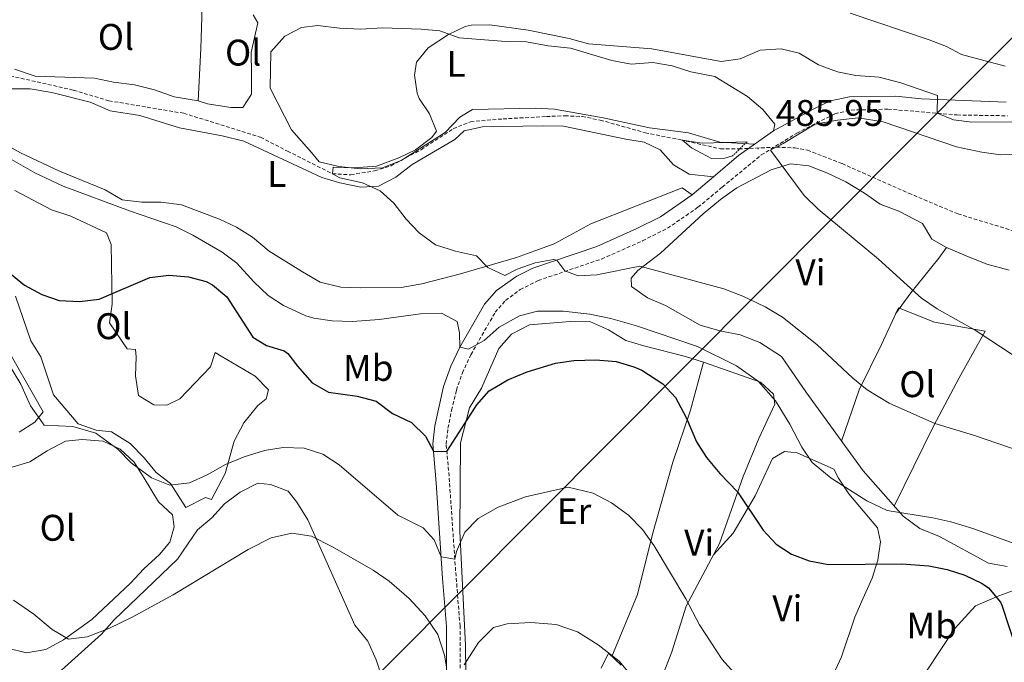
# Model space of a CAD drawing. Units: metres. Extents: x 555555 to 560035, y 4709754 to 4712761.
# Drawn here: x 558385 to 558651, y 4710628 to 4710802 of the extents above; entities that cross this region are included whole.
import ezdxf
from ezdxf.enums import TextEntityAlignment as Align

# ---------------------------------------------------------------- set-up
doc = ezdxf.new("R2010")
doc.units = ezdxf.units.M
doc.header["$MEASUREMENT"] = 0
doc.linetypes.add('TRAZOS', pattern=[0.75, 0.5, -0.25])
doc.linetypes.add('TRAZOSX2', pattern=[1.5, 1, -0.5])
for name, color, linetype, lineweight in [('Carátula', 7, 'Continuous', 5), ('Level 11', 142, 'Continuous', 13), ('Level 21', 19, 'Continuous', 0), ('Level 33', 5, 'Continuous', 0), ('Level 36', 19, 'Continuous', 40), ('Level 37', 92, 'Continuous', 0), ('Level 4', 36, 'Continuous', 30), ('Level 41', 19, 'Continuous', 0), ('Level 5', 36, 'Continuous', 0), ('Level 7', 1, 'Continuous', 0)]:
    doc.layers.add(name, color=color, linetype=linetype, lineweight=lineweight)
doc.styles.add('Arial', font='ARIAL.TTF', dxfattribs={"height": 0.2})

# ---------------------------------------------------------------- blocks, each defined once
blk = doc.blocks.new('5PATER')
at = {"layer": 'Carátula', "linetype": 'Continuous', "lineweight": 5}
h = blk.add_hatch(color=250, dxfattribs=at)
edge = h.paths.add_edge_path()
edge.add_ellipse((0, 0), major_axis=(-1.33, -1.34), ratio=0.999422, start_angle=0, end_angle=360)

msp = doc.modelspace()

# ---------------------------------------------------------------- linework, layer by layer
at = {"layer": 'Level 11', "color": 142, "linetype": 'TRAZOSX2', "lineweight": 13}
msp.add_polyline3d([(558377.78, 4710787.95, 493.93), (558399.3, 4710783.07, 493.71), (558408.88, 4710780.2, 493.52), (558429.1, 4710776.83, 492.79), (558449.9, 4710770.35, 491.53), (558457.14, 4710766.59, 491.53), (558469.3, 4710760.51, 490.01), (558474.28, 4710760.21, 489.89), (558480.69, 4710761.27, 489.67), (558485.14, 4710762.67, 489.51), (558493.3, 4710766.99, 489.15), (558501.98, 4710772.67, 488.97), (558506.62, 4710774.54, 488.82), (558515.42, 4710775.31, 488.81), (558527.14, 4710775.95, 488.53), (558532.15, 4710776.16, 488.4), (558536.78, 4710775.95, 488.27), (558541.67, 4710774.99, 488.06), (558553.86, 4710771.55, 487.03), (558563.49, 4710769.65, 485.05), (558574.18, 4710767.23, 484.29), (558579.16, 4710767.2, 483.86), (558589.3, 4710767.66, 483.59), (558594.3, 4710767.5, 483.59), (558597.7, 4710766.83, 483.59), (558607.06, 4710763.22, 483.59), (558625.06, 4710755.25, 483.53), (558638.37, 4710749.64, 483.05), (558658.38, 4710743.55, 482.09)], dxfattribs=at)
at = {"layer": 'Level 21', "color": 19, "linetype": 'Continuous', "lineweight": 0}
msp.add_polyline3d([(558651.46, 4710779.79, 492.81), (558628.54, 4710780.75, 489.83), (558621.62, 4710781.47, 488.69), (558609.1, 4710781.31, 487.29), (558603.96, 4710780.15, 486.93), (558599.46, 4710778.03, 486.51), (558588.57, 4710772.05, 486.05), (558579.06, 4710765.39, 486.01), (558572.34, 4710759.63, 486.09), (558566.54, 4710754.81, 486.76), (558558.02, 4710748.88, 486.98), (558551.62, 4710745.65, 487.3), (558540.74, 4710740.83, 488.37), (558523.52, 4710734.99, 490.42), (558519.11, 4710732.84, 491.3), (558513.68, 4710728.94, 492.39), (558510.38, 4710725.23, 492.85), (558503.7, 4710713.63, 495.27), (558501.27, 4710708.52, 496.3), (558499.33, 4710703.02, 497.31), (558496.95, 4710692.33, 499.1), (558496.42, 4710687.47, 500.01), (558497.34, 4710676.99, 501.35), (558499.1, 4710651.15, 506.51), (558500.18, 4710638.11, 508.37), (558500.18, 4710620.91, 510.61)], dxfattribs=at)
at = {"layer": 'Level 21', "color": 19, "linetype": 'TRAZOSX2', "lineweight": 0}
msp.add_polyline3d([(558503.8, 4710620.88, 510.61), (558503.8, 4710638.26, 508.37), (558502.37, 4710656.33, 505.67), (558500.95, 4710677.27, 501.35), (558500.06, 4710687.43, 500.01), (558500.54, 4710691.73, 499.1), (558501.48, 4710696.57, 498.27), (558502.83, 4710702.02, 497.31), (558504.43, 4710706.67, 496.4), (558506.72, 4710711.58, 495.35), (558513.29, 4710723.04, 492.85), (558516.13, 4710726.23, 492.39), (558520.07, 4710729.18, 491.5), (558524.9, 4710731.63, 490.42), (558542.06, 4710737.45, 488.37), (558553.17, 4710742.37, 487.3), (558559.88, 4710745.76, 486.98), (558568.12, 4710751.42, 486.79), (558574.68, 4710756.86, 486.09), (558585.25, 4710765.56, 486.01), (558594.83, 4710771.46, 486.14), (558605.14, 4710776.7, 486.93), (558609.52, 4710777.69, 487.29), (558619.47, 4710777.96, 488.41), (558638.18, 4710776.37, 491.16), (558651.77, 4710776.15, 492.81)], dxfattribs=at)
at = {"layer": 'Level 21', "color": 1, "linetype": 'TRAZOS', "lineweight": 0}
for points in [[(558581.42, 4710769.15, 485.89), (558577.5, 4710765.31, 485.81)], [(558587.7, 4710766.83, 485.23), (558591.14, 4710768.67, 485.25)]]:
    msp.add_polyline3d(points, dxfattribs=at)
at = {"layer": 'Level 33', "color": 19, "linetype": 'Continuous', "lineweight": 0, "ltscale": 0.5}
msp.add_polyline3d([(557720.36, 4710165.78, 561.54), (557730.35, 4710174.51, 561.26), (558122.93, 4710449.75, 546.41), (558383.85, 4710527, 529.58), (558685.42, 4710829.85, 503.81), (558671.2, 4711019.17, 501.53), (558699.13, 4711118.88, 509.6), (558811.87, 4711256.09, 491.17), (558962.27, 4711308.53, 480.8), (559321.22, 4711402.12, 477.33), (559490.17, 4711464.83, 465.33), (559494.69, 4711465.99, 465.01), (559604.88, 4711494.47, 465.01), (559652.42, 4711506.75, 460.01), (559656.53, 4711507.81, 459.63)], dxfattribs=at)
at = {"layer": 'Level 36', "color": 92, "linetype": 'Continuous', "lineweight": 0}
for points in [[(558434.1, 4710805.71, 494.32), (558433.74, 4710794.35, 493.64), (558433.02, 4710780.19, 493.4)], [(558447.9, 4710803.39, 492.78), (558449.1, 4710801.23, 492.76), (558447.3, 4710793.23, 492.44), (558447.38, 4710787.55, 491.94), (558447.42, 4710781.95, 491.86), (558445.1, 4710778.35, 491.82), (558441.82, 4710778.35, 491.82), (558435.54, 4710779.39, 491.82), (558433.02, 4710780.19, 493.4), (558426.54, 4710781.23, 493.38), (558421.22, 4710783.15, 493.38), (558415.82, 4710784.51, 493.34), (558410.1, 4710785.23, 493.34), (558404.98, 4710786.35, 493.32), (558388.94, 4710786.83, 493.62), (558383.38, 4710788.75, 493.82)], [(558583.41, 4710768.44, 486.02), (558574.02, 4710768.99, 485.99), (558565.58, 4710771.55, 486.65), (558555.06, 4710772.91, 487.51), (558542.5, 4710775.63, 488.11), (558529.38, 4710777.95, 488.59), (558524.22, 4710778.19, 488.91), (558507.18, 4710777.87, 489.63), (558503.7, 4710775.79, 489.97), (558499.82, 4710771.63, 490.37), (558487.9, 4710764.03, 490.07), (558482.86, 4710762.11, 490.05), (558476.86, 4710761.79, 490.03), (558471.02, 4710762.43, 489.99), (558465.7, 4710763.71, 489.97), (558463.62, 4710766.19, 489.99), (558458.22, 4710772.35, 491.67), (558452.46, 4710783.63, 491.65), (558452.62, 4710793.47, 491.65), (558456.46, 4710797.63, 491.53), (558460.9, 4710800.03, 491.21), (558465.38, 4710800.51, 490.87), (558471.18, 4710799.79, 490.37), (558477.02, 4710799.55, 490.33), (558482.86, 4710799.95, 490.31), (558493.26, 4710799.55, 490.01), (558498.34, 4710799.07, 489.91), (558503.58, 4710797.23, 489.69), (558516.18, 4710796.19, 489.29), (558521.78, 4710796.11, 489.25), (558527.58, 4710795.07, 489.15), (558533.66, 4710794.43, 489.01), (558544.82, 4710791.07, 488.49), (558550.06, 4710790.11, 488.01), (558555.94, 4710790.51, 487.61), (558561.18, 4710789.63, 487.41), (558566.22, 4710788.03, 487.41), (558572.66, 4710786.75, 487.21), (558581.54, 4710781.39, 486.33), (558585.7, 4710777.87, 486.07), (558588.94, 4710773.87, 485.73), (558588.57, 4710772.05, 486.05)], [(558572.34, 4710759.63, 486.09), (558565.7, 4710760.35, 486.89), (558561.54, 4710762.91, 487.21), (558557.9, 4710766.99, 487.37), (558553.58, 4710768.99, 487.69), (558548.58, 4710769.79, 487.93), (558531.74, 4710773.31, 488.09), (558526.3, 4710773.47, 488.53), (558509.9, 4710773.15, 488.75), (558504.94, 4710772.11, 489.13), (558502.42, 4710769.71, 489.43), (558490.9, 4710762.99, 489.83), (558486.46, 4710759.55, 489.99), (558481.74, 4710757.15, 490.07), (558476.98, 4710756.83, 490.53), (558471.34, 4710758.03, 490.69), (558466.46, 4710759.47, 490.69), (558445.34, 4710769.31, 491.51), (558439.5, 4710770.75, 491.77), (558427.98, 4710772.91, 492.59), (558417.22, 4710776.27, 493.15), (558409.26, 4710777.47, 493.91), (558403.78, 4710779.79, 494.11), (558393.46, 4710782.43, 494.23), (558387.62, 4710783.47, 494.23), (558382.06, 4710783.39, 494.35)], [(558380.62, 4710768.59, 495.07), (558384.98, 4710766.11, 494.85), (558395.5, 4710761.23, 494.29), (558407.86, 4710756.11, 494.19), (558412.46, 4710753.47, 493.91), (558417.78, 4710752.83, 493.87), (558422.98, 4710752.83, 493.75), (558428.5, 4710752.11, 493.13), (558438.78, 4710748.19, 492.63), (558443.38, 4710746.03, 492.57), (558447.66, 4710743.31, 492.73), (558452.18, 4710739.55, 492.95), (558461.22, 4710733.95, 492.97), (558466.02, 4710731.23, 492.75), (558471.54, 4710729.87, 492.63), (558477.02, 4710729.63, 492.49), (558487.86, 4710729.79, 492.05), (558493.46, 4710730.75, 491.65), (558503.94, 4710733.47, 491.11), (558519.1, 4710737.87, 489.89), (558524.02, 4710739.63, 489.05), (558529.26, 4710741.55, 488.65), (558539.18, 4710746.91, 487.97), (558563.86, 4710756.67, 486.85), (558566.54, 4710754.81, 486.76)], [(558651.7, 4710654.35, 495.21), (558646.7, 4710655.23, 495.21), (558633.38, 4710662.43, 495.07), (558628.06, 4710664.59, 495.11), (558623.58, 4710667.95, 494.99), (558622.26, 4710669.47, 494.89), (558612.74, 4710680.19, 492.31), (558597.3, 4710701.55, 490.99), (558590.74, 4710711.07, 490.99), (558584.82, 4710714.91, 490.87), (558579.54, 4710716.99, 491.05), (558574.02, 4710718.03, 491.09), (558568.74, 4710719.55, 491.11), (558559.34, 4710724.91, 491.43), (558554.46, 4710726.99, 491.49), (558550.18, 4710730.03, 491.31), (558550.1, 4710732.27, 491.13), (558551.86, 4710734.35, 490.79), (558557.98, 4710739.07, 488.97), (558569.54, 4710749.63, 486.37), (558574.18, 4710753.55, 486.21), (558578.66, 4710756.67, 485.73), (558587.94, 4710761.55, 485.05), (558593.14, 4710763.15, 484.85), (558598.1, 4710762.59, 484.65), (558602.94, 4710760.75, 484.57), (558608.06, 4710758.27, 484.57), (558613.1, 4710755.23, 484.29), (558617.34, 4710752.27, 483.83), (558622.38, 4710750.35, 483.45), (558628.82, 4710747.07, 483.23), (558631.38, 4710742.83, 482.63), (558635.3, 4710740.59, 482.31), (558640.58, 4710738.35, 480.97), (558646.18, 4710736.03, 480.85), (558652.26, 4710734.43, 480.85)], [(558383.42, 4710755.95, 497.68), (558393.38, 4710750.75, 497.38), (558398.54, 4710749.07, 497.4), (558408.22, 4710744.51, 497.42), (558409.46, 4710741.39, 497.48), (558409.66, 4710730.59, 498.36), (558409.74, 4710725.23, 499.68), (558409.02, 4710720.19, 500.36), (558413.78, 4710713.15, 501.92), (558416.02, 4710712.99, 502), (558416.26, 4710710.99, 502.68), (558416.02, 4710705.87, 502.76), (558416.9, 4710700.59, 502.8), (558421.06, 4710698.03, 503.24), (558424.54, 4710697.95, 503.2), (558428.06, 4710699.63, 503.18), (558436.34, 4710708.27, 502.98), (558437.62, 4710712.19, 502.6), (558439.18, 4710711.15, 501.62), (558448.42, 4710705.79, 501.56), (558451.98, 4710702.11, 502.24), (558451.42, 4710699.63, 502.76), (558449.14, 4710697.87, 502.78), (558445.38, 4710693.15, 502.88), (558442.7, 4710688.19, 503.18), (558440.34, 4710679.47, 504.26), (558436.58, 4710672.43, 505.4), (558435.02, 4710672.99, 505)], [(558621.52, 4710722.6, 485.27), (558625.66, 4710728.27, 484.49), (558633.26, 4710737.71, 483.59), (558635.3, 4710740.59, 482.31)], [(558435.02, 4710672.99, 505), (558429.7, 4710670.27, 504.78), (558425.54, 4710676.83, 504.54), (558421.66, 4710679.79, 504.18), (558418.42, 4710683.71, 503.92), (558414.62, 4710687.55, 503.66), (558409.58, 4710690.75, 503.06), (558405.46, 4710691.23, 502.7), (558400.58, 4710692.91, 502.66), (558393.94, 4710700.75, 502.54), (558390.5, 4710710.99, 502.06), (558387.74, 4710715.31, 501.54), (558383.58, 4710727.39, 499.62)], [(558606.92, 4710688.23, 491.81), (558611.66, 4710702.11, 488.59), (558617.7, 4710714.35, 486.85), (558622.3, 4710724.27, 484.95), (558632.06, 4710720.35, 483.47), (558645.74, 4710717.95, 483.53), (558638.74, 4710705.31, 486.91), (558631.78, 4710692.27, 489.67), (558621.19, 4710670.67, 494.6)], [(558505.46, 4710618.43, 512.75), (558505.3, 4710632.99, 510.33), (558503.7, 4710663.95, 504.63), (558503.9, 4710687.79, 500.41), (558506.34, 4710697.23, 499.61), (558509.62, 4710702.51, 499.35), (558514.3, 4710713.31, 499.05), (558517.7, 4710717.15, 498.85), (558522.54, 4710719.63, 498.77), (558533.54, 4710720.59, 498.79), (558539.1, 4710720.43, 498.83), (558543.94, 4710718.35, 498.99), (558548.62, 4710715.47, 499.03), (558553.5, 4710714.03, 498.99), (558564.74, 4710711.07, 498.21), (558569.58, 4710709.55, 497.05), (558579.9, 4710705.95, 495.31), (558585.06, 4710704.19, 495.13), (558588.54, 4710700.91, 494.87), (558588.9, 4710698.19, 494.83), (558584.54, 4710688.91, 496.43), (558580.38, 4710678.67, 499.29), (558573.98, 4710660.59, 501.47), (558564.94, 4710643.63, 504.81), (558561.02, 4710631.31, 506.91), (558557.46, 4710622.03, 508.45)], [(558380.62, 4710714.51, 504.58), (558391.14, 4710696.19, 504.96), (558388.82, 4710693.39, 505.36), (558384.62, 4710690.67, 506.08)], [(558544.84, 4710630.03, 510.01), (558551.78, 4710646.83, 506.81), (558555.82, 4710663.07, 504.41), (558561.3, 4710682.59, 502.23), (558566.06, 4710696.59, 499.35), (558569.58, 4710709.55, 497.05)], [(558382.7, 4710681.23, 506.9), (558387.46, 4710682.67, 506.7), (558392.18, 4710685.63, 506.62), (558397.1, 4710688.27, 506.36), (558401.62, 4710688.67, 505.94), (558407.3, 4710688.27, 505.62), (558411.9, 4710686.03, 505.58), (558415.7, 4710682.59, 505.54), (558418.42, 4710678.19, 505.54), (558422.3, 4710671.87, 506.2), (558426.1, 4710668.35, 506.5), (558426.54, 4710665.07, 506.8), (558425.38, 4710660.91, 506.96), (558422.54, 4710657.63, 507.12), (558418.3, 4710653.71, 507.44), (558414.74, 4710649.87, 508.28), (558404.22, 4710640.03, 509.12), (558396.58, 4710634.51, 510.26), (558391.82, 4710631.95, 510.74), (558386.58, 4710630.99, 510.92), (558381.42, 4710632.27, 510.88)], [(558572.36, 4710657.55, 502.07), (558577.62, 4710663.39, 499.93), (558583.62, 4710673.47, 498.17), (558588.3, 4710683.55, 495.95), (558591.54, 4710685.47, 495.45), (558594.9, 4710685.07, 495.23), (558604.82, 4710680.67, 494.89), (558606.14, 4710678.19, 495.03), (558608.86, 4710673.95, 495.91), (558616.62, 4710664.83, 497.61), (558617.46, 4710660.99, 499.29), (558616.78, 4710656.03, 499.89), (558615.18, 4710651.23, 500.45), (558612.7, 4710645.63, 501.21), (558610.5, 4710640.67, 501.25), (558606.94, 4710629.95, 502.83), (558604.74, 4710625.23, 503.29), (558600.02, 4710611.31, 504.71), (558592.74, 4710614.27, 505.03), (558589.38, 4710609.63, 505.43), (558575.94, 4710614.35, 505.81), (558567.86, 4710616.67, 506.61), (558561.78, 4710621.31, 506.89), (558558.06, 4710623.6, 508.19)], [(558436.7, 4710667.47, 506.52), (558440.14, 4710671.31, 506.52), (558444.38, 4710674.43, 506.68), (558449.1, 4710676.91, 506.92), (558452.54, 4710676.51, 507.2), (558457.3, 4710674.67, 507.8), (558459.7, 4710671.71, 508), (558462.66, 4710666.99, 508.62), (558475.34, 4710638.51, 512.58), (558478.9, 4710634.19, 513.14), (558481.14, 4710629.15, 513.7), (558484.42, 4710618.99, 514.04)], [(558394.3, 4710624.75, 511.84), (558406.86, 4710636.03, 510.96), (558410.26, 4710639.95, 510.28), (558427.38, 4710656.35, 508.28), (558432.82, 4710664.27, 507.2), (558436.7, 4710667.47, 506.52)], [(558627.74, 4710598.35, 503.59), (558624.94, 4710600.75, 503.67), (558621.66, 4710605.71, 503.73), (558622.26, 4710609.07, 503.75), (558624.94, 4710613.31, 503.71), (558629.94, 4710626.11, 502.75), (558637.5, 4710637.55, 501.65), (558643.14, 4710643.71, 500.19), (558649.46, 4710646.43, 498.83), (558654.42, 4710648.19, 497.51)], [(558547.34, 4710627.71, 509.81), (558543.9, 4710630.91, 510.09), (558541.94, 4710626.91, 511.23)]]:
    msp.add_polyline3d(points, dxfattribs=at)
at = {"layer": 'Level 4', "color": 36, "linetype": 'Continuous', "lineweight": 30}
msp.add_polyline3d([(558381.54, 4710734.03, 500.01), (558386.1, 4710730.35, 500.01), (558390.74, 4710727.87, 500.01), (558395.46, 4710726.21, 500.01), (558400.94, 4710726.01, 500.01), (558406.27, 4710726.63, 500.01), (558419.94, 4710732.43, 500.01), (558425.1, 4710733.07, 500.01), (558430.38, 4710732.67, 500.01), (558435.18, 4710731.37, 500.01), (558436.9, 4710730.51, 500.01), (558440.74, 4710727.27, 500.01), (558447.74, 4710716.35, 500.01), (558451.46, 4710714.11, 500.01), (558456.28, 4710712.62, 500.01), (558457.26, 4710711.95, 500.01), (558459.82, 4710708.51, 500.01), (558463.82, 4710703.95, 500.01), (558468.2, 4710701.49, 500.01), (558475.98, 4710700.35, 500.01), (558481.14, 4710699.07, 500.01), (558485.58, 4710695.71, 500.01), (558490.66, 4710693.23, 500.01), (558494.42, 4710689.55, 500.01), (558496.59, 4710685.49, 500.01), (558500.24, 4710685.45, 500.01), (558508.34, 4710698.03, 500.01), (558511.63, 4710701.79, 500.01), (558516.7, 4710704.8, 500.01), (558521.97, 4710706.94, 500.01), (558529.62, 4710709.31, 500.01), (558534.57, 4710710.04, 500.01), (558540.54, 4710710.19, 500.01), (558546.02, 4710709.71, 500.01), (558550.81, 4710708.33, 500.01), (558552.98, 4710707.39, 500.01), (558558.66, 4710703.71, 500.01), (558562.09, 4710700.05, 500.01), (558564.91, 4710694.59, 500.01), (558567.7, 4710688.03, 500.01), (558570.42, 4710683.83, 500.01), (558574, 4710679.45, 500.01), (558578.82, 4710674.51, 500.01), (558585.74, 4710664.19, 500.01), (558589.26, 4710660.43, 500.01), (558593.42, 4710657.67, 500.01), (558598.17, 4710655.86, 500.01), (558603.39, 4710654.94, 500.01), (558623.22, 4710655.07, 500.01), (558630.5, 4710654.51, 500.01), (558635.5, 4710653.55, 500.01), (558640.26, 4710652.04, 500.01), (558644.98, 4710649.79, 500.01), (558646.7, 4710648.59, 500.01), (558649.91, 4710644.73, 500.01), (558650.3, 4710643.87, 500.01), (558654.3, 4710631.55, 500.01)], dxfattribs=at)
at = {"layer": 'Level 5', "color": 36, "linetype": 'Continuous', "lineweight": 0}
for points in [[(558651.17, 4710789.6, 495.01), (558639.34, 4710792.67, 495.01), (558635.3, 4710794.83, 495.01), (558630.66, 4710796.69, 495.01), (558609.31, 4710803.92, 495.01)], [(558653.86, 4710774.55, 490.01), (558642.14, 4710774.43, 490.01), (558637.22, 4710775.1, 490.01), (558632.74, 4710776.83, 490.01), (558632.86, 4710781.63, 490.01), (558622.98, 4710785.08, 490.01), (558617.08, 4710786.55, 490.01), (558610.78, 4710787.07, 490.01), (558605.82, 4710788.03, 490.01), (558600.66, 4710789.95, 490.01), (558595.46, 4710793.07, 490.01), (558590.58, 4710794.22, 490.01), (558584.95, 4710793.92, 490.01), (558579.56, 4710791.52, 490.01), (558574.41, 4710790.81, 490.01), (558555.66, 4710794.27, 490.01), (558538.54, 4710795.55, 490.01), (558533.26, 4710797.07, 490.01), (558522.22, 4710799.31, 490.01), (558511.82, 4710800.75, 490.01), (558506.83, 4710800.64, 490.01), (558505.22, 4710800.27, 490.01), (558500.7, 4710798.14, 490.01), (558495.22, 4710794.51, 490.01), (558492.02, 4710790.68, 490.01), (558491.46, 4710787.15, 490.01), (558492.22, 4710782.24, 490.01), (558492.74, 4710780.83, 490.01), (558495.58, 4710776.67, 490.01), (558497.42, 4710772.01, 490.01), (558496.18, 4710770.27, 490.01), (558491.74, 4710766.99, 490.01), (558487.24, 4710764.82, 490.01), (558481.23, 4710762.56, 490.01), (558475.18, 4710762.12, 490.01), (558469.46, 4710762.27, 490.01), (558469.3, 4710760.51, 490.01), (558471.26, 4710759.39, 490.01), (558477.42, 4710758.03, 490.01)], [(558723.26, 4710751.23, 485.01), (558708.5, 4710758.27, 485.01), (558696.96, 4710762.86, 485.01), (558690.1, 4710764.83, 485.01), (558679.02, 4710766.51, 485.01), (558672.38, 4710766.99, 485.01), (558665.98, 4710766.91, 485.01), (558654.94, 4710765.79, 485.01), (558649.94, 4710765.62, 485.01), (558644.83, 4710766.29, 485.01), (558638.02, 4710767.79, 485.01), (558618.22, 4710774.53, 485.01), (558611.4, 4710775.56, 485.01), (558605.81, 4710775.01, 485.01), (558599.82, 4710773.86, 485.01), (558591.14, 4710768.67, 485.01)], [(558581.42, 4710769.15, 485.01), (558569.3, 4710768.75, 485.01), (558563.98, 4710769.55, 485.01), (558566.34, 4710767.47, 485.01), (558571.82, 4710764.59, 485.01), (558575.34, 4710764.67, 485.01), (558577.5, 4710765.31, 485.01)], [(558380, 4710765.75, 495.01), (558388.82, 4710760.75, 495.01), (558396.54, 4710757.15, 495.01), (558414.42, 4710750.43, 495.01), (558427.1, 4710746.11, 495.01), (558431.58, 4710743.9, 495.01), (558439.5, 4710739.31, 495.01), (558443.48, 4710736.29, 495.01), (558448.02, 4710731.31, 495.01), (558451.9, 4710727.63, 495.01), (558456.07, 4710724.89, 495.01), (558462.12, 4710722.11, 495.01), (558464.26, 4710721.47, 495.01), (558469.2, 4710720.71, 495.01)], [(558587.7, 4710766.83, 485.01), (558596.86, 4710754.59, 485.01), (558600.62, 4710750.91, 485.01), (558616.9, 4710737.39, 485.01), (558628.54, 4710726.83, 485.01), (558632.74, 4710723.95, 485.01), (558643.06, 4710718.19, 485.01), (558663.62, 4710704.75, 485.01)], [(558477.42, 4710758.03, 490.01), (558482.18, 4710755.87, 490.01), (558485.91, 4710752.54, 490.01), (558489.27, 4710748.23, 490.01), (558492.72, 4710744.55, 490.01), (558497.19, 4710741.32, 490.01), (558502.58, 4710739.55, 490.01), (558508.22, 4710738.27, 490.01), (558511.34, 4710735.15, 490.01), (558515.87, 4710732.97, 490.01), (558519.22, 4710734.67, 490.01), (558524.1, 4710736.43, 490.01), (558529.09, 4710737.28, 490.01), (558529.98, 4710737.18, 490.01), (558532.1, 4710734.27, 490.01), (558535.74, 4710732.91, 490.01), (558540.74, 4710733.15, 490.01), (558552.4, 4710735.53, 490.01), (558575.13, 4710729.37, 490.01), (558580.28, 4710727.44, 490.01), (558586.26, 4710724.51, 490.01), (558590.94, 4710721.71, 490.01), (558600.26, 4710714.35, 490.01), (558610.02, 4710705.23, 490.01), (558613.88, 4710702.06, 490.01), (558619.82, 4710698.51, 490.01), (558632.18, 4710692.99, 490.01), (558642.58, 4710689.89, 490.01), (558655.78, 4710685.31, 490.01)], [(558469.2, 4710720.71, 495.01), (558474.74, 4710720.56, 495.01), (558481.9, 4710721.07, 495.01), (558493.1, 4710722.67, 495.01), (558498.78, 4710722.83, 495.01), (558503.06, 4710720.59, 495.01), (558503.66, 4710717.47, 495.01), (558503.7, 4710713.63, 495.01), (558506.06, 4710713.07, 495.01), (558510.3, 4710715.47, 495.01), (558514.34, 4710719.07, 495.01), (558519.9, 4710722.11, 495.01), (558524.78, 4710723.35, 495.01), (558531.66, 4710723.33, 495.01), (558538.86, 4710722.58, 495.01), (558544.57, 4710721.33, 495.01), (558551.46, 4710719.39, 495.01), (558567.98, 4710713.79, 495.01), (558578.54, 4710708.59, 495.01), (558584.46, 4710704.35, 495.01), (558589.06, 4710699.15, 495.01), (558592.94, 4710692.83, 495.01), (558596.22, 4710686.59, 495.01), (558599.03, 4710682.45, 495.01), (558604.1, 4710678.27, 495.01), (558613.77, 4710672.14, 495.01), (558619.24, 4710669.53, 495.01), (558631.58, 4710667.47, 495.01), (558636.46, 4710666.42, 495.01), (558642.4, 4710664.66, 495.01), (558659.59, 4710658.45, 495.01)], [(558378.54, 4710714.19, 505.01), (558385.1, 4710703.63, 505.01), (558387.66, 4710697.79, 505.01), (558391.38, 4710692.59, 505.01), (558399.1, 4710692.19, 505.01), (558405.3, 4710690.35, 505.01), (558411.26, 4710686.03, 505.01), (558414.9, 4710682.35, 505.01), (558420.42, 4710678.35, 505.01), (558425.38, 4710676.35, 505.01), (558430.7, 4710676.99, 505.01), (558435.42, 4710679.15, 505.01), (558440.38, 4710681.95, 505.01), (558445.46, 4710684.03, 505.01), (558450.94, 4710685.71, 505.01), (558456.02, 4710686.51, 505.01), (558461.62, 4710686.35, 505.01), (558466.74, 4710684.67, 505.01), (558471.1, 4710681.87, 505.01), (558486.94, 4710668.19, 505.01), (558493.86, 4710664.83, 505.01), (558496.78, 4710661.55, 505.01), (558498.7, 4710656.97, 505.01), (558502.37, 4710656.33, 505.01), (558502.86, 4710658.43, 505.01), (558505.1, 4710663.63, 505.01), (558508.7, 4710667.31, 505.01), (558514.14, 4710670.43, 505.01), (558521.46, 4710673.15, 505.01), (558533.06, 4710675.79, 505.01), (558539.82, 4710674.19, 505.01), (558544.78, 4710671.55, 505.01), (558549.3, 4710668.19, 505.01), (558553.14, 4710664.35, 505.01), (558556.3, 4710659.95, 505.01), (558564.82, 4710645.63, 505.01), (558568.5, 4710638.59, 505.01), (558574.7, 4710629.23, 505.01), (558579.46, 4710623.87, 505.01)], [(558383.1, 4710645.23, 510.01), (558388.58, 4710641.47, 510.01), (558393.5, 4710637.31, 510.01), (558397.94, 4710634.75, 510.01), (558403.02, 4710635.31, 510.01), (558408.82, 4710637.63, 510.01), (558415.18, 4710640.67, 510.01), (558426.26, 4710646.67, 510.01), (558446.5, 4710658.91, 510.01), (558452.7, 4710662.11, 510.01), (558458.3, 4710663.39, 510.01)], [(558458.3, 4710663.39, 510.01), (558463.62, 4710662.51, 510.01), (558469.34, 4710659.71, 510.01), (558480.3, 4710653.39, 510.01), (558484.62, 4710650.35, 510.01), (558490.02, 4710645.71, 510.01), (558494.38, 4710641.07, 510.01), (558497.82, 4710635.95, 510.01), (558499.58, 4710630.43, 510.01), (558500.18, 4710627.23, 510.01)], [(558504.9, 4710627.79, 510.01), (558508.78, 4710633.79, 510.01), (558512.86, 4710637.87, 510.01), (558516.5, 4710638.83, 510.01), (558522.94, 4710639.23, 510.01), (558529.82, 4710638.67, 510.01), (558535.58, 4710636.67, 510.01), (558541.18, 4710633.23, 510.01), (558546.82, 4710628.75, 510.01), (558560.3, 4710612.67, 510.01)]]:
    msp.add_polyline3d(points, dxfattribs=at)

# ---------------------------------------------------------------- block references
at = {"layer": 'Level 7', "color": 19, "linetype": 'Continuous', "lineweight": 0, "xscale": 0.09999983015004542, "yscale": 0.09999983015004542}
msp.add_blockref('5PATER', (558584.38, 4710767.23, 485.96), dxfattribs=at)

# ---------------------------------------------------------------- texts
at = {"layer": 'Level 37', "color": 92, "linetype": 'Continuous', "lineweight": 0, "style": 'Arial'}
for s, p in [('Ol', (558410.77, 4710797.46, 494.27)), ('Ol', (558445.17, 4710793.22, 492.77)), ('L', (558502.7, 4710790.18, 489.8)), ('L', (558454.22, 4710760.42, 491.44)), ('Vi', (558598.52, 4710733.86, 487.94)), ('Ol', (558410.09, 4710719.3, 500.54)), ('Mb', (558478.98, 4710708.02, 498.14)), ('Ol', (558627.45, 4710703.62, 488.55)), ('Er', (558534.63, 4710669.3, 505.86)), ('Ol', (558395.05, 4710664.82, 508.01)), ('Vi', (558568.44, 4710660.82, 503.2)), ('Vi', (558592.28, 4710643.06, 502.31)), ('Mb', (558631.3, 4710638.42, 501.66))]:
    msp.add_text(s, height=7, dxfattribs=at).set_placement(p, align=Align.MIDDLE_CENTER)
at = {"layer": 'Level 41', "color": 19, "linetype": 'Continuous', "lineweight": 0, "style": 'Arial'}
msp.add_text('485.95', height=7, dxfattribs=at).set_placement((558589.15, 4710771.23, 485.96), align=Align.BOTTOM_LEFT)

doc.saveas('drawing.dxf')
